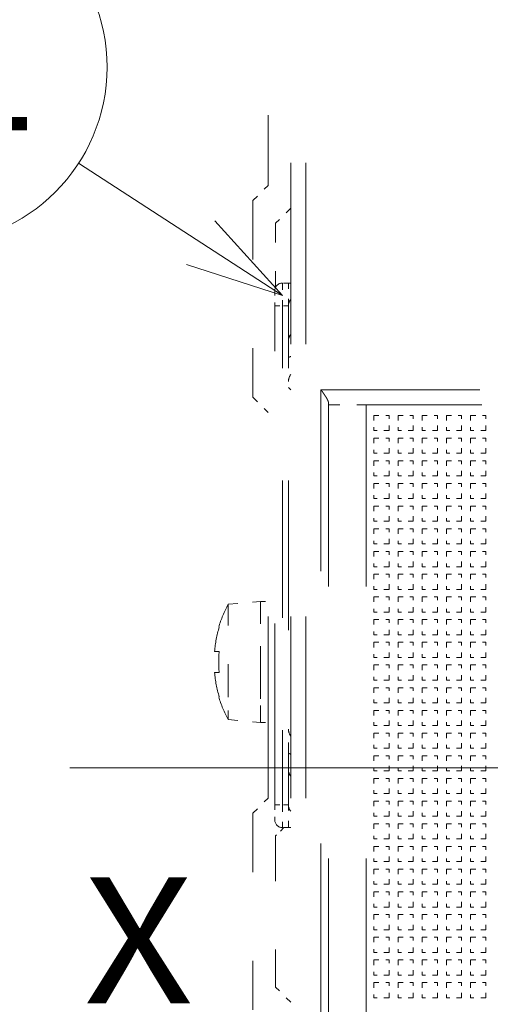
# Model space of a CAD drawing. Extents: x 0 to 420, y 0 to 297.
# Drawn here: x 302 to 312, y 182 to 201 of the extents above; entities that cross this region are included whole.
import ezdxf
from ezdxf.enums import TextEntityAlignment as Align

# ---------------------------------------------------------------- set-up
doc = ezdxf.new("R2010")
doc.units = 0
doc.linetypes.add('DASHDOT', pattern=[18.5, 12, -3, 0.5, -3])
doc.linetypes.add('DASHSPACE', pattern=[30, 12, -18])
doc.layers.get('0').update_dxf_attribs({"lineweight": 13})
doc.styles.get("Standard").update_dxf_attribs({"font": 'isocp.shx'})
doc.dimstyles.get("Standard").update_dxf_attribs({"dimtxt": 2.5, "dimasz": 2.5, "dimexe": 1.25, "dimexo": 0.625, "dimtad": 1, "dimcen": 2.5, "dimadec": 0, "dimazin": 0, "dimtfac": 1, "dimtmove": 0, "dimatfit": 0, "dimfxl": 1, "dimarcsym": 0})

# ---------------------------------------------------------------- blocks, each defined once
blk = doc.blocks.new('*D102')
at = {"color": 7, "lineweight": 13}
for p, q in [((317.397641, 220.825229), (292.799407, 220.825229)), ((294.799409, 152.425229), (294.799409, 220.825229)), ((316.572641, 152.425229), (292.799407, 152.425229))]:
    blk.add_line(p, q, dxfattribs=at)
for points in [[(295.317048, 218.893377), (294.799409, 220.825229), (294.281769, 218.893377)], [(294.281769, 154.357081), (294.799409, 152.425229), (295.317048, 154.357081)]]:
    blk.add_lwpolyline(points, dxfattribs=at)
for s, p, p2 in [('"', (297.799409, 189.361636), (297.799409, 190.828303)), ('228', (293.799406, 184.022924), (293.799406, 189.227535)), ('8.98', (297.799409, 182.422155), (297.799409, 189.361636))]:
    blk.add_text(s, height=2, rotation=90.000003, dxfattribs=at).set_placement(p, p2, align=Align.FIT)
blk = doc.blocks.new('BLOCK66')
at = {"color": 7, "lineweight": 13, "ltscale": 0.401704}
blk.add_line((-88.050003, 17.21867), (-101.528351, 25.96624), dxfattribs=at)
at = {"color": 7, "lineweight": 13}
blk.add_lwpolyline([(-94.390961, 19.277004), (-88.050003, 17.21867), (-92.512268, 22.171717)], dxfattribs=at)
blk.add_circle((-111.323166, 32.323158), 11.676843, dxfattribs=at)
blk.add_text('11', height=8.333333, dxfattribs=at).set_placement((-118.551788, 28.15649), (-104.094536, 28.15649), align=Align.FIT)
blk = doc.blocks.new('BLOCK68')
at = {"color": 7, "linetype": 'DASHSPACE', "lineweight": 13}
for p, q in [((-87.5, -46), (-87.5, 48.8)), ((-86.5, -46), (-86.5, 48.8)), ((-88.55, -16.45), (-88.55, 16.55)), ((-85.5, 11), (-85.5, -46)), ((-45, 11), (-85.5, 11)), ((-85, 10), (-85, -46)), ((-82.5, 10), (-82.5, -46)), ((-44.86, 10), (-82.5, 10)), ((-89, -16), (-89, 9.5))]:
    blk.add_line(p, q, dxfattribs=at)
at = {"color": 7, "linetype": 'DASHSPACE', "lineweight": 13, "ltscale": 0.3875}
blk.add_line((-89, 24.5), (-89, 40), dxfattribs=at)
at = {"color": 7, "linetype": 'DASHSPACE', "lineweight": 13, "ltscale": 0.035355}
for p, q in [((-90, 23.5), (-89, 24.5)), ((-87.5, 23), (-88.5, 22)), ((-90, 10.5), (-89, 9.5)), ((-90, -17), (-89, -16)), ((-87.5, -29.5), (-88.5, -28.5))]:
    blk.add_line(p, q, dxfattribs=at)
at = {"color": 7, "linetype": 'DASHSPACE', "lineweight": 13, "ltscale": 0.325}
for p, q in [((-90, 23.5), (-90, 10.5)), ((-90, -17), (-90, -30))]:
    blk.add_line(p, q, dxfattribs=at)
at = {"color": 7, "linetype": 'DASHSPACE', "lineweight": 13, "ltscale": 0.105801}
blk.add_line((-88.5, 22), (-88.5, 17.768), dxfattribs=at)
at = {"color": 7, "linetype": 'DASHSPACE', "lineweight": 13, "ltscale": 0.01}
for p, q in [((-87.65, 18.05), (-88.05, 18.05)), ((-87.65, 16.55), (-88.05, 16.55)), ((-87.65, -16.45), (-88.05, -16.45)), ((-87.65, -17.95), (-88.05, -17.95))]:
    blk.add_line(p, q, dxfattribs=at)
at = {"color": 7, "linetype": 'DASHSPACE', "lineweight": 13, "ltscale": 0.0375}
for p, q in [((-88.05, 18.05), (-88.05, 16.55)), ((-87.65, 16.55), (-87.65, 18.05)), ((-88.05, -16.45), (-88.05, -17.95)), ((-87.65, -17.95), (-87.65, -16.45))]:
    blk.add_line(p, q, dxfattribs=at)
at = {"color": 7, "linetype": 'DASHSPACE', "lineweight": 13, "ltscale": 0.00375}
for p, q in [((-87.5, 18.05), (-87.65, 18.05)), ((-87.5, -17.95), (-87.65, -17.95))]:
    blk.add_line(p, q, dxfattribs=at)
at = {"color": 7, "linetype": 'DASHSPACE', "lineweight": 13, "ltscale": 0.025}
for p, q in [((-88.55, 17.55), (-88.55, 16.55)), ((-82, 9.3), (-81, 9.3)), ((-82, 9.3), (-82, 8.3)), ((-81, 8.3), (-81, 9.3)), ((-80.4, 9.3), (-79.4, 9.3)), ((-80.4, 9.3), (-80.4, 8.3)), ((-79.4, 8.3), (-79.4, 9.3)), ((-78.8, 9.3), (-77.8, 9.3)), ((-78.8, 9.3), (-78.8, 8.3)), ((-77.8, 8.3), (-77.8, 9.3)), ((-77.2, 9.3), (-76.2, 9.3)), ((-77.2, 9.3), (-77.2, 8.3)), ((-76.2, 8.3), (-76.2, 9.3)), ((-75.6, 9.3), (-74.6, 9.3)), ((-75.6, 9.3), (-75.6, 8.3)), ((-74.6, 8.3), (-74.6, 9.3)), ((-81, 8.3), (-82, 8.3)), ((-79.4, 8.3), (-80.4, 8.3)), ((-77.8, 8.3), (-78.8, 8.3)), ((-76.2, 8.3), (-77.2, 8.3)), ((-74.6, 8.3), (-75.6, 8.3)), ((-82, 7.8), (-81, 7.8)), ((-82, 7.8), (-82, 6.8)), ((-81, 6.8), (-81, 7.8)), ((-80.4, 7.8), (-79.4, 7.8)), ((-80.4, 7.8), (-80.4, 6.8)), ((-79.4, 6.8), (-79.4, 7.8)), ((-78.8, 7.8), (-77.8, 7.8)), ((-78.8, 7.8), (-78.8, 6.8)), ((-77.8, 6.8), (-77.8, 7.8)), ((-77.2, 7.8), (-76.2, 7.8)), ((-77.2, 7.8), (-77.2, 6.8)), ((-76.2, 6.8), (-76.2, 7.8)), ((-75.6, 7.8), (-74.6, 7.8)), ((-75.6, 7.8), (-75.6, 6.8)), ((-74.6, 6.8), (-74.6, 7.8)), ((-81, 6.8), (-82, 6.8)), ((-79.4, 6.8), (-80.4, 6.8)), ((-77.8, 6.8), (-78.8, 6.8)), ((-76.2, 6.8), (-77.2, 6.8)), ((-74.6, 6.8), (-75.6, 6.8)), ((-82, 6.3), (-81, 6.3)), ((-82, 6.3), (-82, 5.3)), ((-81, 5.3), (-81, 6.3)), ((-80.4, 6.3), (-79.4, 6.3)), ((-80.4, 6.3), (-80.4, 5.3)), ((-79.4, 5.3), (-79.4, 6.3)), ((-78.8, 6.3), (-77.8, 6.3)), ((-78.8, 6.3), (-78.8, 5.3)), ((-77.8, 5.3), (-77.8, 6.3)), ((-77.2, 6.3), (-76.2, 6.3)), ((-77.2, 6.3), (-77.2, 5.3)), ((-76.2, 5.3), (-76.2, 6.3)), ((-75.6, 6.3), (-74.6, 6.3)), ((-75.6, 6.3), (-75.6, 5.3)), ((-74.6, 5.3), (-74.6, 6.3)), ((-81, 5.3), (-82, 5.3)), ((-79.4, 5.3), (-80.4, 5.3)), ((-77.8, 5.3), (-78.8, 5.3)), ((-76.2, 5.3), (-77.2, 5.3)), ((-74.6, 5.3), (-75.6, 5.3)), ((-82, 4.8), (-81, 4.8)), ((-82, 4.8), (-82, 3.8)), ((-81, 3.8), (-81, 4.8)), ((-80.4, 4.8), (-79.4, 4.8)), ((-80.4, 4.8), (-80.4, 3.8)), ((-79.4, 3.8), (-79.4, 4.8)), ((-78.8, 4.8), (-77.8, 4.8)), ((-78.8, 4.8), (-78.8, 3.8)), ((-77.8, 3.8), (-77.8, 4.8)), ((-77.2, 4.8), (-76.2, 4.8)), ((-77.2, 4.8), (-77.2, 3.8)), ((-76.2, 3.8), (-76.2, 4.8)), ((-75.6, 4.8), (-74.6, 4.8)), ((-75.6, 4.8), (-75.6, 3.8)), ((-74.6, 3.8), (-74.6, 4.8)), ((-81, 3.8), (-82, 3.8)), ((-82, 3.3), (-81, 3.3)), ((-82, 3.3), (-82, 2.3)), ((-81, 2.3), (-81, 3.3)), ((-79.4, 3.8), (-80.4, 3.8)), ((-80.4, 3.3), (-79.4, 3.3)), ((-80.4, 3.3), (-80.4, 2.3)), ((-79.4, 2.3), (-79.4, 3.3)), ((-77.8, 3.8), (-78.8, 3.8)), ((-78.8, 3.3), (-77.8, 3.3)), ((-78.8, 3.3), (-78.8, 2.3)), ((-77.8, 2.3), (-77.8, 3.3)), ((-76.2, 3.8), (-77.2, 3.8)), ((-77.2, 3.3), (-76.2, 3.3)), ((-77.2, 3.3), (-77.2, 2.3)), ((-76.2, 2.3), (-76.2, 3.3)), ((-74.6, 3.8), (-75.6, 3.8)), ((-75.6, 3.3), (-74.6, 3.3)), ((-75.6, 3.3), (-75.6, 2.3)), ((-74.6, 2.3), (-74.6, 3.3)), ((-81, 2.3), (-82, 2.3)), ((-79.4, 2.3), (-80.4, 2.3)), ((-77.8, 2.3), (-78.8, 2.3)), ((-76.2, 2.3), (-77.2, 2.3)), ((-74.6, 2.3), (-75.6, 2.3)), ((-82, 1.8), (-81, 1.8)), ((-82, 1.8), (-82, 0.8)), ((-81, 0.8), (-81, 1.8)), ((-80.4, 1.8), (-79.4, 1.8)), ((-80.4, 1.8), (-80.4, 0.8)), ((-79.4, 0.8), (-79.4, 1.8)), ((-78.8, 1.8), (-77.8, 1.8)), ((-78.8, 1.8), (-78.8, 0.8)), ((-77.8, 0.8), (-77.8, 1.8)), ((-77.2, 1.8), (-76.2, 1.8)), ((-77.2, 1.8), (-77.2, 0.8)), ((-76.2, 0.8), (-76.2, 1.8)), ((-75.6, 1.8), (-74.6, 1.8)), ((-75.6, 1.8), (-75.6, 0.8)), ((-74.6, 0.8), (-74.6, 1.8)), ((-81, 0.8), (-82, 0.8)), ((-79.4, 0.8), (-80.4, 0.8)), ((-77.8, 0.8), (-78.8, 0.8)), ((-76.2, 0.8), (-77.2, 0.8)), ((-74.6, 0.8), (-75.6, 0.8)), ((-82, 0.3), (-81, 0.3)), ((-82, 0.3), (-82, -0.7)), ((-81, -0.7), (-81, 0.3)), ((-80.4, 0.3), (-79.4, 0.3)), ((-80.4, 0.3), (-80.4, -0.7)), ((-79.4, -0.7), (-79.4, 0.3)), ((-78.8, 0.3), (-77.8, 0.3)), ((-78.8, 0.3), (-78.8, -0.7)), ((-77.8, -0.7), (-77.8, 0.3)), ((-77.2, 0.3), (-76.2, 0.3)), ((-77.2, 0.3), (-77.2, -0.7)), ((-76.2, -0.7), (-76.2, 0.3)), ((-75.6, 0.3), (-74.6, 0.3)), ((-75.6, 0.3), (-75.6, -0.7)), ((-74.6, -0.7), (-74.6, 0.3)), ((-81, -0.7), (-82, -0.7)), ((-82, -1.2), (-81, -1.2)), ((-82, -1.2), (-82, -2.2)), ((-81, -2.2), (-81, -1.2)), ((-79.4, -0.7), (-80.4, -0.7)), ((-80.4, -1.2), (-79.4, -1.2)), ((-80.4, -1.2), (-80.4, -2.2)), ((-79.4, -2.2), (-79.4, -1.2)), ((-77.8, -0.7), (-78.8, -0.7)), ((-78.8, -1.2), (-77.8, -1.2)), ((-78.8, -1.2), (-78.8, -2.2)), ((-77.8, -2.2), (-77.8, -1.2)), ((-76.2, -0.7), (-77.2, -0.7)), ((-77.2, -1.2), (-76.2, -1.2)), ((-77.2, -1.2), (-77.2, -2.2)), ((-76.2, -2.2), (-76.2, -1.2)), ((-74.6, -0.7), (-75.6, -0.7)), ((-75.6, -1.2), (-74.6, -1.2)), ((-75.6, -1.2), (-75.6, -2.2)), ((-74.6, -2.2), (-74.6, -1.2)), ((-81, -2.2), (-82, -2.2)), ((-79.4, -2.2), (-80.4, -2.2)), ((-77.8, -2.2), (-78.8, -2.2)), ((-76.2, -2.2), (-77.2, -2.2)), ((-74.6, -2.2), (-75.6, -2.2)), ((-82, -2.7), (-81, -2.7)), ((-82, -2.7), (-82, -3.7)), ((-81, -3.7), (-81, -2.7)), ((-80.4, -2.7), (-79.4, -2.7)), ((-80.4, -2.7), (-80.4, -3.7)), ((-79.4, -3.7), (-79.4, -2.7)), ((-78.8, -2.7), (-77.8, -2.7)), ((-78.8, -2.7), (-78.8, -3.7)), ((-77.8, -3.7), (-77.8, -2.7)), ((-77.2, -2.7), (-76.2, -2.7)), ((-77.2, -2.7), (-77.2, -3.7)), ((-76.2, -3.7), (-76.2, -2.7)), ((-75.6, -2.7), (-74.6, -2.7)), ((-75.6, -2.7), (-75.6, -3.7)), ((-74.6, -3.7), (-74.6, -2.7)), ((-81, -3.7), (-82, -3.7)), ((-79.4, -3.7), (-80.4, -3.7)), ((-77.8, -3.7), (-78.8, -3.7)), ((-76.2, -3.7), (-77.2, -3.7)), ((-74.6, -3.7), (-75.6, -3.7)), ((-82, -4.2), (-81, -4.2)), ((-82, -4.2), (-82, -5.2)), ((-81, -5.2), (-81, -4.2)), ((-80.4, -4.2), (-79.4, -4.2)), ((-80.4, -4.2), (-80.4, -5.2)), ((-79.4, -5.2), (-79.4, -4.2)), ((-78.8, -4.2), (-77.8, -4.2)), ((-78.8, -4.2), (-78.8, -5.2)), ((-77.8, -5.2), (-77.8, -4.2)), ((-77.2, -4.2), (-76.2, -4.2)), ((-77.2, -4.2), (-77.2, -5.2)), ((-76.2, -5.2), (-76.2, -4.2)), ((-75.6, -4.2), (-74.6, -4.2)), ((-75.6, -4.2), (-75.6, -5.2)), ((-74.6, -5.2), (-74.6, -4.2)), ((-81, -5.2), (-82, -5.2)), ((-79.4, -5.2), (-80.4, -5.2)), ((-77.8, -5.2), (-78.8, -5.2)), ((-76.2, -5.2), (-77.2, -5.2)), ((-74.6, -5.2), (-75.6, -5.2)), ((-82, -5.7), (-81, -5.7)), ((-82, -5.7), (-82, -6.7)), ((-81, -6.7), (-81, -5.7)), ((-80.4, -5.7), (-79.4, -5.7)), ((-80.4, -5.7), (-80.4, -6.7)), ((-79.4, -6.7), (-79.4, -5.7)), ((-78.8, -5.7), (-77.8, -5.7)), ((-78.8, -5.7), (-78.8, -6.7)), ((-77.8, -6.7), (-77.8, -5.7)), ((-77.2, -5.7), (-76.2, -5.7)), ((-77.2, -5.7), (-77.2, -6.7)), ((-76.2, -6.7), (-76.2, -5.7)), ((-75.6, -5.7), (-74.6, -5.7)), ((-75.6, -5.7), (-75.6, -6.7)), ((-74.6, -6.7), (-74.6, -5.7)), ((-81, -6.7), (-82, -6.7)), ((-79.4, -6.7), (-80.4, -6.7)), ((-77.8, -6.7), (-78.8, -6.7)), ((-76.2, -6.7), (-77.2, -6.7)), ((-74.6, -6.7), (-75.6, -6.7)), ((-82, -7.2), (-81, -7.2)), ((-82, -7.2), (-82, -8.2)), ((-81, -8.2), (-81, -7.2)), ((-80.4, -7.2), (-79.4, -7.2)), ((-80.4, -7.2), (-80.4, -8.2)), ((-79.4, -8.2), (-79.4, -7.2)), ((-78.8, -7.2), (-77.8, -7.2)), ((-78.8, -7.2), (-78.8, -8.2)), ((-77.8, -8.2), (-77.8, -7.2)), ((-77.2, -7.2), (-76.2, -7.2)), ((-77.2, -7.2), (-77.2, -8.2)), ((-76.2, -8.2), (-76.2, -7.2)), ((-75.6, -7.2), (-74.6, -7.2)), ((-75.6, -7.2), (-75.6, -8.2)), ((-74.6, -8.2), (-74.6, -7.2)), ((-81, -8.2), (-82, -8.2)), ((-79.4, -8.2), (-80.4, -8.2)), ((-77.8, -8.2), (-78.8, -8.2)), ((-76.2, -8.2), (-77.2, -8.2)), ((-74.6, -8.2), (-75.6, -8.2)), ((-82, -8.7), (-81, -8.7)), ((-82, -8.7), (-82, -9.7)), ((-81, -9.7), (-81, -8.7)), ((-80.4, -8.7), (-79.4, -8.7)), ((-80.4, -8.7), (-80.4, -9.7)), ((-79.4, -9.7), (-79.4, -8.7)), ((-78.8, -8.7), (-77.8, -8.7)), ((-78.8, -8.7), (-78.8, -9.7)), ((-77.8, -9.7), (-77.8, -8.7)), ((-77.2, -8.7), (-76.2, -8.7)), ((-77.2, -8.7), (-77.2, -9.7)), ((-76.2, -9.7), (-76.2, -8.7)), ((-75.6, -8.7), (-74.6, -8.7)), ((-75.6, -8.7), (-75.6, -9.7)), ((-74.6, -9.7), (-74.6, -8.7)), ((-81, -9.7), (-82, -9.7)), ((-79.4, -9.7), (-80.4, -9.7)), ((-77.8, -9.7), (-78.8, -9.7)), ((-76.2, -9.7), (-77.2, -9.7)), ((-74.6, -9.7), (-75.6, -9.7)), ((-82, -10.2), (-81, -10.2)), ((-82, -10.2), (-82, -11.2)), ((-81, -11.2), (-81, -10.2)), ((-80.4, -10.2), (-79.4, -10.2)), ((-80.4, -10.2), (-80.4, -11.2)), ((-79.4, -11.2), (-79.4, -10.2)), ((-78.8, -10.2), (-77.8, -10.2)), ((-78.8, -10.2), (-78.8, -11.2)), ((-77.8, -11.2), (-77.8, -10.2)), ((-77.2, -10.2), (-76.2, -10.2)), ((-77.2, -10.2), (-77.2, -11.2)), ((-76.2, -11.2), (-76.2, -10.2)), ((-75.6, -10.2), (-74.6, -10.2)), ((-75.6, -10.2), (-75.6, -11.2)), ((-74.6, -11.2), (-74.6, -10.2)), ((-81, -11.2), (-82, -11.2)), ((-82, -11.7), (-81, -11.7)), ((-82, -11.7), (-82, -12.7)), ((-81, -12.7), (-81, -11.7)), ((-79.4, -11.2), (-80.4, -11.2)), ((-80.4, -11.7), (-79.4, -11.7)), ((-80.4, -11.7), (-80.4, -12.7)), ((-79.4, -12.7), (-79.4, -11.7)), ((-77.8, -11.2), (-78.8, -11.2)), ((-78.8, -11.7), (-77.8, -11.7)), ((-78.8, -11.7), (-78.8, -12.7)), ((-77.8, -12.7), (-77.8, -11.7)), ((-76.2, -11.2), (-77.2, -11.2)), ((-77.2, -11.7), (-76.2, -11.7)), ((-77.2, -11.7), (-77.2, -12.7)), ((-76.2, -12.7), (-76.2, -11.7)), ((-74.6, -11.2), (-75.6, -11.2)), ((-75.6, -11.7), (-74.6, -11.7)), ((-75.6, -11.7), (-75.6, -12.7)), ((-74.6, -12.7), (-74.6, -11.7)), ((-81, -12.7), (-82, -12.7)), ((-79.4, -12.7), (-80.4, -12.7)), ((-77.8, -12.7), (-78.8, -12.7)), ((-76.2, -12.7), (-77.2, -12.7)), ((-74.6, -12.7), (-75.6, -12.7)), ((-82, -13.2), (-81, -13.2)), ((-82, -13.2), (-82, -14.2)), ((-81, -14.2), (-81, -13.2)), ((-80.4, -13.2), (-79.4, -13.2)), ((-80.4, -13.2), (-80.4, -14.2)), ((-79.4, -14.2), (-79.4, -13.2)), ((-78.8, -13.2), (-77.8, -13.2)), ((-78.8, -13.2), (-78.8, -14.2)), ((-77.8, -14.2), (-77.8, -13.2)), ((-77.2, -13.2), (-76.2, -13.2)), ((-77.2, -13.2), (-77.2, -14.2)), ((-76.2, -14.2), (-76.2, -13.2)), ((-75.6, -13.2), (-74.6, -13.2)), ((-75.6, -13.2), (-75.6, -14.2)), ((-74.6, -14.2), (-74.6, -13.2)), ((-81, -14.2), (-82, -14.2)), ((-79.4, -14.2), (-80.4, -14.2)), ((-77.8, -14.2), (-78.8, -14.2)), ((-76.2, -14.2), (-77.2, -14.2)), ((-74.6, -14.2), (-75.6, -14.2)), ((-82, -14.7), (-81, -14.7)), ((-82, -14.7), (-82, -15.7)), ((-81, -15.7), (-81, -14.7)), ((-80.4, -14.7), (-79.4, -14.7)), ((-80.4, -14.7), (-80.4, -15.7)), ((-79.4, -15.7), (-79.4, -14.7)), ((-78.8, -14.7), (-77.8, -14.7)), ((-78.8, -14.7), (-78.8, -15.7)), ((-77.8, -15.7), (-77.8, -14.7)), ((-77.2, -14.7), (-76.2, -14.7)), ((-77.2, -14.7), (-77.2, -15.7)), ((-76.2, -15.7), (-76.2, -14.7)), ((-75.6, -14.7), (-74.6, -14.7)), ((-75.6, -14.7), (-75.6, -15.7)), ((-74.6, -15.7), (-74.6, -14.7)), ((-81, -15.7), (-82, -15.7)), ((-82, -16.2), (-81, -16.2)), ((-82, -16.2), (-82, -17.2)), ((-81, -17.2), (-81, -16.2)), ((-79.4, -15.7), (-80.4, -15.7)), ((-80.4, -16.2), (-79.4, -16.2)), ((-80.4, -16.2), (-80.4, -17.2)), ((-79.4, -17.2), (-79.4, -16.2)), ((-77.8, -15.7), (-78.8, -15.7)), ((-78.8, -16.2), (-77.8, -16.2)), ((-78.8, -16.2), (-78.8, -17.2)), ((-77.8, -17.2), (-77.8, -16.2)), ((-76.2, -15.7), (-77.2, -15.7)), ((-77.2, -16.2), (-76.2, -16.2)), ((-77.2, -16.2), (-77.2, -17.2)), ((-76.2, -17.2), (-76.2, -16.2)), ((-74.6, -15.7), (-75.6, -15.7)), ((-75.6, -16.2), (-74.6, -16.2)), ((-75.6, -16.2), (-75.6, -17.2)), ((-74.6, -17.2), (-74.6, -16.2)), ((-88.55, -16.45), (-88.55, -17.45)), ((-81, -17.2), (-82, -17.2)), ((-79.4, -17.2), (-80.4, -17.2)), ((-77.8, -17.2), (-78.8, -17.2)), ((-76.2, -17.2), (-77.2, -17.2)), ((-74.6, -17.2), (-75.6, -17.2)), ((-82, -17.7), (-81, -17.7)), ((-82, -17.7), (-82, -18.7)), ((-81, -18.7), (-81, -17.7)), ((-80.4, -17.7), (-79.4, -17.7)), ((-80.4, -17.7), (-80.4, -18.7)), ((-79.4, -18.7), (-79.4, -17.7)), ((-78.8, -17.7), (-77.8, -17.7)), ((-78.8, -17.7), (-78.8, -18.7)), ((-77.8, -18.7), (-77.8, -17.7)), ((-77.2, -17.7), (-76.2, -17.7)), ((-77.2, -17.7), (-77.2, -18.7)), ((-76.2, -18.7), (-76.2, -17.7)), ((-75.6, -17.7), (-74.6, -17.7)), ((-75.6, -17.7), (-75.6, -18.7)), ((-74.6, -18.7), (-74.6, -17.7)), ((-81, -18.7), (-82, -18.7)), ((-79.4, -18.7), (-80.4, -18.7)), ((-77.8, -18.7), (-78.8, -18.7)), ((-76.2, -18.7), (-77.2, -18.7)), ((-74.6, -18.7), (-75.6, -18.7)), ((-82, -19.2), (-81, -19.2)), ((-82, -19.2), (-82, -20.2)), ((-81, -20.2), (-81, -19.2)), ((-80.4, -19.2), (-79.4, -19.2)), ((-80.4, -19.2), (-80.4, -20.2)), ((-79.4, -20.2), (-79.4, -19.2)), ((-78.8, -19.2), (-77.8, -19.2)), ((-78.8, -19.2), (-78.8, -20.2)), ((-77.8, -20.2), (-77.8, -19.2)), ((-77.2, -19.2), (-76.2, -19.2)), ((-77.2, -19.2), (-77.2, -20.2)), ((-76.2, -20.2), (-76.2, -19.2)), ((-75.6, -19.2), (-74.6, -19.2)), ((-75.6, -19.2), (-75.6, -20.2)), ((-74.6, -20.2), (-74.6, -19.2)), ((-81, -20.2), (-82, -20.2)), ((-82, -20.7), (-81, -20.7)), ((-82, -20.7), (-82, -21.7)), ((-81, -21.7), (-81, -20.7)), ((-79.4, -20.2), (-80.4, -20.2)), ((-80.4, -20.7), (-79.4, -20.7)), ((-80.4, -20.7), (-80.4, -21.7)), ((-79.4, -21.7), (-79.4, -20.7)), ((-77.8, -20.2), (-78.8, -20.2)), ((-78.8, -20.7), (-77.8, -20.7)), ((-78.8, -20.7), (-78.8, -21.7)), ((-77.8, -21.7), (-77.8, -20.7)), ((-76.2, -20.2), (-77.2, -20.2)), ((-77.2, -20.7), (-76.2, -20.7)), ((-77.2, -20.7), (-77.2, -21.7)), ((-76.2, -21.7), (-76.2, -20.7)), ((-74.6, -20.2), (-75.6, -20.2)), ((-75.6, -20.7), (-74.6, -20.7)), ((-75.6, -20.7), (-75.6, -21.7)), ((-74.6, -21.7), (-74.6, -20.7)), ((-81, -21.7), (-82, -21.7)), ((-79.4, -21.7), (-80.4, -21.7)), ((-77.8, -21.7), (-78.8, -21.7)), ((-76.2, -21.7), (-77.2, -21.7)), ((-74.6, -21.7), (-75.6, -21.7)), ((-82, -22.2), (-81, -22.2)), ((-82, -22.2), (-82, -23.2)), ((-81, -23.2), (-81, -22.2)), ((-80.4, -22.2), (-79.4, -22.2)), ((-80.4, -22.2), (-80.4, -23.2)), ((-79.4, -23.2), (-79.4, -22.2)), ((-78.8, -22.2), (-77.8, -22.2)), ((-78.8, -22.2), (-78.8, -23.2)), ((-77.8, -23.2), (-77.8, -22.2)), ((-77.2, -22.2), (-76.2, -22.2)), ((-77.2, -22.2), (-77.2, -23.2)), ((-76.2, -23.2), (-76.2, -22.2)), ((-75.6, -22.2), (-74.6, -22.2)), ((-75.6, -22.2), (-75.6, -23.2)), ((-74.6, -23.2), (-74.6, -22.2)), ((-81, -23.2), (-82, -23.2)), ((-79.4, -23.2), (-80.4, -23.2)), ((-77.8, -23.2), (-78.8, -23.2)), ((-76.2, -23.2), (-77.2, -23.2)), ((-74.6, -23.2), (-75.6, -23.2)), ((-82, -23.7), (-81, -23.7)), ((-82, -23.7), (-82, -24.7)), ((-81, -24.7), (-81, -23.7)), ((-80.4, -23.7), (-79.4, -23.7)), ((-80.4, -23.7), (-80.4, -24.7)), ((-79.4, -24.7), (-79.4, -23.7)), ((-78.8, -23.7), (-77.8, -23.7)), ((-78.8, -23.7), (-78.8, -24.7)), ((-77.8, -24.7), (-77.8, -23.7)), ((-77.2, -23.7), (-76.2, -23.7)), ((-77.2, -23.7), (-77.2, -24.7)), ((-76.2, -24.7), (-76.2, -23.7)), ((-75.6, -23.7), (-74.6, -23.7)), ((-75.6, -23.7), (-75.6, -24.7)), ((-74.6, -24.7), (-74.6, -23.7)), ((-81, -24.7), (-82, -24.7)), ((-79.4, -24.7), (-80.4, -24.7)), ((-77.8, -24.7), (-78.8, -24.7)), ((-76.2, -24.7), (-77.2, -24.7)), ((-74.6, -24.7), (-75.6, -24.7)), ((-82, -25.2), (-81, -25.2)), ((-82, -25.2), (-82, -26.2)), ((-81, -26.2), (-81, -25.2)), ((-80.4, -25.2), (-79.4, -25.2)), ((-80.4, -25.2), (-80.4, -26.2)), ((-79.4, -26.2), (-79.4, -25.2)), ((-78.8, -25.2), (-77.8, -25.2)), ((-78.8, -25.2), (-78.8, -26.2)), ((-77.8, -26.2), (-77.8, -25.2)), ((-77.2, -25.2), (-76.2, -25.2)), ((-77.2, -25.2), (-77.2, -26.2)), ((-76.2, -26.2), (-76.2, -25.2)), ((-75.6, -25.2), (-74.6, -25.2)), ((-75.6, -25.2), (-75.6, -26.2)), ((-74.6, -26.2), (-74.6, -25.2)), ((-81, -26.2), (-82, -26.2)), ((-79.4, -26.2), (-80.4, -26.2)), ((-77.8, -26.2), (-78.8, -26.2)), ((-76.2, -26.2), (-77.2, -26.2)), ((-74.6, -26.2), (-75.6, -26.2)), ((-82, -26.7), (-81, -26.7)), ((-82, -26.7), (-82, -27.7)), ((-81, -27.7), (-81, -26.7)), ((-80.4, -26.7), (-79.4, -26.7)), ((-80.4, -26.7), (-80.4, -27.7)), ((-79.4, -27.7), (-79.4, -26.7)), ((-78.8, -26.7), (-77.8, -26.7)), ((-78.8, -26.7), (-78.8, -27.7)), ((-77.8, -27.7), (-77.8, -26.7)), ((-77.2, -26.7), (-76.2, -26.7)), ((-77.2, -26.7), (-77.2, -27.7)), ((-76.2, -27.7), (-76.2, -26.7)), ((-75.6, -26.7), (-74.6, -26.7)), ((-75.6, -26.7), (-75.6, -27.7)), ((-74.6, -27.7), (-74.6, -26.7)), ((-81, -27.7), (-82, -27.7)), ((-79.4, -27.7), (-80.4, -27.7)), ((-77.8, -27.7), (-78.8, -27.7)), ((-76.2, -27.7), (-77.2, -27.7)), ((-74.6, -27.7), (-75.6, -27.7)), ((-82, -28.2), (-81, -28.2)), ((-82, -28.2), (-82, -29.2)), ((-81, -29.2), (-81, -28.2)), ((-80.4, -28.2), (-79.4, -28.2)), ((-80.4, -28.2), (-80.4, -29.2)), ((-79.4, -29.2), (-79.4, -28.2)), ((-78.8, -28.2), (-77.8, -28.2)), ((-78.8, -28.2), (-78.8, -29.2)), ((-77.8, -29.2), (-77.8, -28.2)), ((-77.2, -28.2), (-76.2, -28.2)), ((-77.2, -28.2), (-77.2, -29.2)), ((-76.2, -29.2), (-76.2, -28.2)), ((-75.6, -28.2), (-74.6, -28.2)), ((-75.6, -28.2), (-75.6, -29.2)), ((-74.6, -29.2), (-74.6, -28.2)), ((-81, -29.2), (-82, -29.2)), ((-79.4, -29.2), (-80.4, -29.2)), ((-77.8, -29.2), (-78.8, -29.2)), ((-76.2, -29.2), (-77.2, -29.2)), ((-74.6, -29.2), (-75.6, -29.2))]:
    blk.add_line(p, q, dxfattribs=at)
at = {"color": 7, "linetype": 'DASHSPACE', "lineweight": 13, "ltscale": 0.0125}
for p, q in [((-88.55, 16.55), (-88.05, 16.55)), ((-89.5, -3), (-89, -3)), ((-89.5, -11), (-89, -11)), ((-88.55, -16.45), (-88.05, -16.45))]:
    blk.add_line(p, q, dxfattribs=at)
at = {"color": 7, "linetype": 'DASHSPACE', "lineweight": 13, "ltscale": 0.4125}
for p, q in [((-88.05, 0.05), (-88.05, 16.55)), ((-87.65, 0.05), (-87.65, 16.55)), ((-88.05, -16.45), (-88.05, 0.05)), ((-87.65, 0.05), (-87.65, -16.45))]:
    blk.add_line(p, q, dxfattribs=at)
at = {"color": 7, "linetype": 'DASHSPACE', "lineweight": 13, "ltscale": 0.005304}
blk.add_line((-87.5, 11), (-87.65, 11.15), dxfattribs=at)
at = {"color": 7, "linetype": 'DASHSPACE', "lineweight": 13, "ltscale": 0.003349}
blk.add_line((-85, 10.134), (-85, 10), dxfattribs=at)
at = {"color": 7, "linetype": 'DASHSPACE', "lineweight": 13, "ltscale": 0.0625}
blk.add_line((-85, 10), (-82.5, 10), dxfattribs=at)
at = {"color": 7, "linetype": 'DASHSPACE', "lineweight": 13, "ltscale": 0.053519}
for p, q in [((-91.633, -3.187), (-89.5, -3)), ((-91.633, -10.813), (-89.5, -11))]:
    blk.add_line(p, q, dxfattribs=at)
at = {"color": 7, "linetype": 'DASHSPACE', "lineweight": 13, "ltscale": 0.141042}
blk.add_line((-91.633, -8.828), (-91.633, -3.187), dxfattribs=at)
at = {"color": 7, "linetype": 'DASHSPACE', "lineweight": 13, "ltscale": 0.105871}
blk.add_line((-89.5, -7.235), (-89.5, -3), dxfattribs=at)
at = {"color": 7, "linetype": 'DASHSPACE', "lineweight": 13, "ltscale": 0.147943}
blk.add_line((-89.5, -8.918), (-89.5, -3), dxfattribs=at)
at = {"color": 7, "linetype": 'DASHSPACE', "lineweight": 13, "ltscale": 0.000801}
for p, q in [((-92.23, -4.7), (-92.262, -4.7)), ((-92.262, -9.3), (-92.23, -9.3))]:
    blk.add_line(p, q, dxfattribs=at)
at = {"color": 7, "linetype": 'DASHSPACE', "lineweight": 13, "ltscale": 0.007708}
blk.add_line((-92.539, -6.3), (-92.23, -6.3), dxfattribs=at)
at = {"color": 7, "linetype": 'DASHSPACE', "lineweight": 13, "ltscale": 0.001822}
blk.add_line((-92.466, -7.7), (-92.539, -7.7), dxfattribs=at)
at = {"color": 7, "linetype": 'DASHSPACE', "lineweight": 13, "ltscale": 0.005886}
blk.add_line((-92.23, -7.7), (-92.466, -7.7), dxfattribs=at)
at = {"color": 7, "linetype": 'DASHSPACE', "lineweight": 13, "ltscale": 0.094129}
blk.add_line((-89.5, -11), (-89.5, -7.235), dxfattribs=at)
at = {"color": 7, "linetype": 'DASHSPACE', "lineweight": 13, "ltscale": 0.049629}
blk.add_line((-91.633, -10.813), (-91.633, -8.828), dxfattribs=at)
at = {"color": 7, "linetype": 'DASHSPACE', "lineweight": 13, "ltscale": 0.052057}
blk.add_line((-89.5, -11), (-89.5, -8.918), dxfattribs=at)
at = {"color": 7, "linetype": 'DASHSPACE', "lineweight": 13, "ltscale": 0.019445}
blk.add_line((-87.95, -17.95), (-88.5, -18.5), dxfattribs=at)
at = {"color": 7, "linetype": 'DASHSPACE', "lineweight": 13, "ltscale": 0.25}
blk.add_line((-88.5, -18.5), (-88.5, -28.5), dxfattribs=at)
at = {"color": 7, "linetype": 'DASHSPACE', "lineweight": 13}
for centre, radius, start, end in [((-88.05, 17.55), 0.5, 90, 180), ((-87.025, 16.556), 0.625, 139.56903, 180.66889), ((-87.024, 14.247), 0.625, 139.57946, 180.67069), ((-86.9, 11.55), 1.75, 110.05122, 115.37693), ((-86.9, 11.55), 0.75, 143.13098, 180), ((-84.6, -7), 8, 151.53138, 163.29165), ((-84.6, -7), 7.969, 163.22525, 174.96114), ((-84.599, -7), 7.663, 174.75891, 185.24126), ((-84.6, -7), 7.969, 185.03886, 196.77475), ((-84.6, -7), 8, 196.70835, 208.46862), ((-86.9, -11.45), 0.75, 180, 216.86902), ((-86.9, -11.45), 1.75, 244.62307, 249.94878), ((-87.024, -14.147), 0.625, 179.32931, 220.42054), ((-87.025, -16.456), 0.625, 179.33111, 220.43097), ((-88.05, -17.45), 0.5, 180, 270)]:
    blk.add_arc(centre, radius, start, end, dxfattribs=at)
blk.add_open_spline([(-85, 10.134), (-85, 10.183), (-85.018, 10.241), (-85.047, 10.305), (-85.139, 10.478), (-85.262, 10.66), (-85.336, 10.768), (-85.418, 10.884), (-85.5, 11)], degree=5, knots=[0, 0, 0, 0, 0, 0, 0.732369, 0.732369, 0.732369, 1.96339, 1.96339, 1.96339, 1.96339, 1.96339, 1.96339], dxfattribs=at)

msp = doc.modelspace()

# ---------------------------------------------------------------- linework, layer by layer
at = {"color": 7, "linetype": 'DASHDOT', "lineweight": 13}
msp.add_line((303.242541, 186.625229), (363.871362, 186.625229), dxfattribs=at)

# ---------------------------------------------------------------- block references
at = {"lineweight": 0, "xscale": 0.3, "yscale": 0.3, "zscale": 0.3}
for name in ['BLOCK68', 'BLOCK66']:
    msp.add_blockref(name, (333.872642, 190.825229), dxfattribs=at)

# ---------------------------------------------------------------- texts
at = {"color": 7, "lineweight": 13}
msp.add_text('X', height=2.5, dxfattribs=at).set_placement((303.519949, 181.956209), (305.688535, 181.956209), align=Align.FIT)

# ---------------------------------------------------------------- dimensions: what is measured, and where the dimension line sits
at = {"color": 0, "lineweight": 0}
dim = msp.add_linear_dim(base=(294.799408, 220.825229), p1=(318.572642, 152.425229), p2=(319.397642, 220.825229), angle=89.999523, dimstyle='STANDARD', override={"dimlfac": 3.333333}, dxfattribs=at)
dim.commit()
dim.dimension.update_dxf_attribs({"geometry": '*D102', "text_midpoint": (294.799408, 186.625229), "dimtype": 160, "oblique_angle": 89.999523})

doc.saveas('drawing.dxf')
